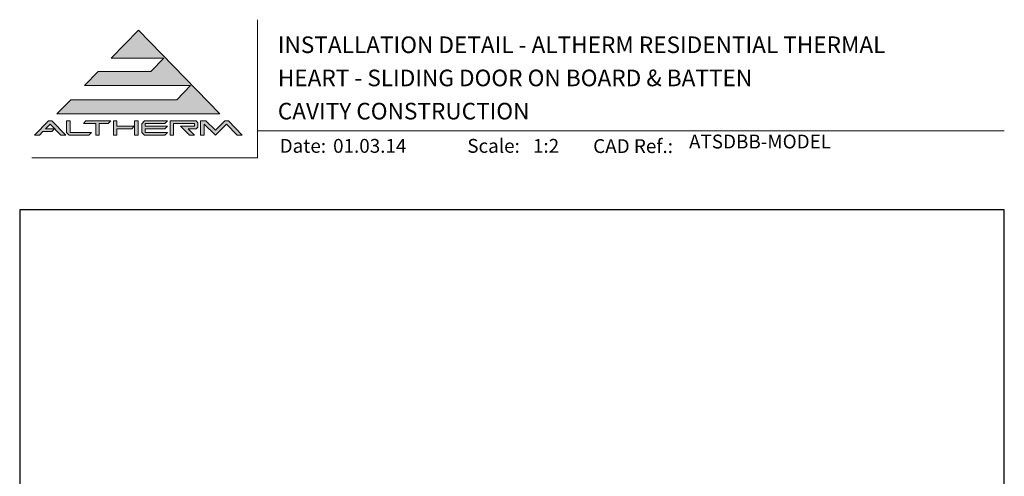
# Model space of a CAD drawing. Units: millimetres. Extents: x 23 to 1863, y -511 to 568.
# Drawn here: x 23 to 379, y 403 to 568 of the extents above; entities that cross this region are included whole.
import ezdxf

# ---------------------------------------------------------------- set-up
doc = ezdxf.new("R2010")
doc.units = ezdxf.units.MM
doc.header["$MEASUREMENT"] = 0
doc.layers.get('Defpoints').update_dxf_attribs({"color": 1})
doc.layers.add('APL Joinery', color=2, linetype='Continuous')
doc.styles.add('Arial-Bold', font='arialbd.ttf')
doc.styles.add('Arial-Regular', font='arial.ttf')

# ---------------------------------------------------------------- blocks, each defined once
blk = doc.blocks.new('*U19')
at = {"layer": 'APL Joinery', "lineweight": 5}
for points in [[(-29.19126183643912, 21.02082916241103), (-24.21574186830275, 26.14005926569795), (-62.54490442064618, 26.14005926569795), (-57.56938445250981, 31.25928936898487), (-38.52036177669473, 31.25928936898487), (-33.85581180656686, 36.05856759081637), (-52.90483448238208, 36.05856759081637), (-43.06037126301904, 46.18737277821484), (-13.62479816911923, 15.90159905912411), (-72.49594435691884, 15.90159905912411), (-67.52042438878247, 21.02082916241103)], [(-75.60564433700407, 13.34198400748065), (-74.32583681118234, 13.34198400748065), (-69.35031684304596, 8.222753904193723), (-71.13501422292097, 8.222753904193723), (-74.9657405740932, 12.16412481215145), (-76.61967693920573, 10.46241707438175), (-73.4397849615628, 10.46241707438175), (-74.37269495558833, 9.502561430015454), (-77.55258693323125, 9.502561430015454), (-78.79646692526535, 8.222753904193723), (-80.58116430514036, 8.222753904193723)], [(-40.90154504385315, 13.34198400748065), (-32.58279612601191, 13.34198400748065), (-33.51570612003751, 12.38212836311435), (-40.58159316239772, 12.38212836311435), (-40.58159316239772, 11.42227271874805), (-32.58279612601191, 11.42227271874805), (-33.51570612003751, 10.46241707438175), (-40.58159316239772, 10.46241707438175), (-40.58159316239772, 9.182609548560022), (-32.58279612601191, 9.182609548560022), (-33.51570612003751, 8.222753904193723), (-40.90154504385315, 8.222753904193723), (-41.86140068821945, 9.210333481990158), (-41.86140068821945, 12.35440442968423)], [(-31.62294048164561, 13.34198400748065), (-22.17707605658013, 13.34198400748065), (-21.53717229366927, 12.70208024456978), (-21.53717229366927, 11.10232083729262), (-22.17707605658013, 10.46241707438175), (-25.05664298967903, 10.46241707438175), (-22.816979819491, 8.222753904193723), (-24.62690097973526, 8.222753904193723), (-27.82641979428958, 11.42227271874805), (-22.816979819491, 11.42227271874805), (-22.816979819491, 12.38212836311435), (-30.34313295582388, 12.38212836311435), (-30.34313295582388, 8.222753904193723), (-31.62294048164561, 8.222753904193723)]]:
    blk.add_hatch(color=8, dxfattribs=at).paths.add_polyline_path(points)
h = blk.add_hatch(color=8, dxfattribs=at)
h.paths.add_polyline_path([(-69.03036496159054, 13.34198400748065), (-67.7505574357688, 13.34198400748065), (-67.7505574357688, 9.182609548560022), (-60.07171228083843, 9.182609548560022), (-61.00462227486403, 8.222753904193723), (-68.13801627165307, 8.222753904193723), (-69.03036496159054, 9.140876694457159)])
edge = h.paths.add_edge_path(flags=17)
edge.add_line((-62.95127921393731, 12.38212836311435), (-62.01836921991171, 13.34198400748065))
h = blk.add_hatch(color=8, dxfattribs=at)
h.paths.add_polyline_path([(-53.9926265331852, 12.38212836311435), (-53.0597165391596, 13.34198400748065), (-62.01836921991171, 13.34198400748065), (-62.95127921393731, 12.38212836311435), (-58.47195287356126, 12.38212836311435), (-58.47195287356126, 8.222753904193723), (-57.19214534773953, 8.222753904193723), (-57.19214534773953, 12.38212836311435)])
edge = h.paths.add_edge_path(flags=17)
edge.add_line((-61.00462227486403, 8.222753904193723), (-60.07171228083843, 9.182609548560022))
h = blk.add_hatch(color=8, dxfattribs=at)
h.paths.add_polyline_path([(-44.42101573986292, 13.34198400748065), (-43.14120821404119, 13.34198400748065), (-43.14120821404119, 8.222753904193723), (-44.42101573986292, 8.222753904193723)])
h.paths.add_polyline_path([(-52.0998608947933, 13.34198400748065), (-50.82005336897157, 13.34198400748065), (-50.82005336897157, 11.42227271874805), (-44.54899649244512, 11.42227271874805), (-45.48190648647072, 10.46241707438175), (-50.82005336897157, 10.46241707438175), (-50.82005336897157, 8.222753904193723), (-52.0998608947933, 8.222753904193723)])
h = blk.add_hatch(color=8, dxfattribs=at)
edge = h.paths.add_edge_path()
edge.add_line((-7.324275600772644, 8.222753904193723), (-5.539578220897639, 8.222753904193723))
edge.add_line((-5.539578220897639, 8.222753904193723), (-10.51509818903401, 13.34198400748065))
edge.add_line((-10.51509818903401, 13.34198400748065), (-11.79490571485573, 13.34198400748065))
edge.add_line((-11.79490571485573, 13.34198400748065), (-15.22625532951999, 10.05899948472056))
edge.add_line((-15.22625532951999, 10.05899948472056), (-18.68054701803552, 13.34198400748065))
edge.add_line((-18.68054701803552, 13.34198400748065), (-20.57731664930297, 13.34198400748065))
edge.add_line((-20.57731664930297, 13.34198400748065), (-20.57731664930297, 8.222753904193723))
edge.add_line((-20.57731664930297, 8.222753904193723), (-19.29750912348124, 8.222753904193723))
edge.add_line((-19.29750912348124, 8.222753904193723), (-19.29750912348124, 12.16412521525386))
edge.add_line((-19.29750870709519, 12.16412481215145), (-15.22625532951999, 8.222753904193723))
edge.add_line((-15.22625532951999, 8.222753904193723), (-11.15500195194487, 12.16412481215145))
edge.add_line((-11.15500195194487, 12.16412481215145), (-7.324275600772644, 8.222753904193723))
at = {"layer": 'APL Joinery', "color": 8, "lineweight": 5}
for p, q in [((-52.90483448238208, 36.05856759081637), (-43.06037126301904, 46.18737277821484)), ((-43.06037126301904, 46.18737277821484), (-13.62479816911923, 15.90159905912411)), ((-52.90483448238201, 36.05856759081637), (-33.85581180656686, 36.05856759081637)), ((-38.52036177669473, 31.25928936898487), (-33.85581180656686, 36.05856759081637)), ((-62.54490442064618, 26.14005926569795), (-57.56938445250981, 31.25928936898487)), ((-57.56938445250981, 31.25928936898487), (-38.52036177669473, 31.25928936898487)), ((-62.54490442064618, 26.14005926569795), (-24.21574186830275, 26.14005926569795)), ((-29.19126183643912, 21.02082916241103), (-24.21574186830275, 26.14005926569795)), ((-72.49594435691884, 15.90159905912411), (-67.52042438878247, 21.02082916241103)), ((-67.52042438878247, 21.02082916241103), (-29.19126183643912, 21.02082916241103)), ((-72.49594435691884, 15.90159905912411), (-13.62479816911923, 15.90159905912411)), ((-80.58116430514036, 8.222753904193723), (-75.60564433700407, 13.34198400748065)), ((-76.61967693920573, 10.46241707438175), (-74.9657405740932, 12.16412481215145)), ((-75.60564433700407, 13.34198400748065), (-74.32583681118234, 13.34198400748065)), ((-71.13501422292097, 8.222753904193723), (-74.9657405740932, 12.16412481215145)), ((-69.35031684304596, 8.222753904193723), (-74.32583681118234, 13.34198400748065)), ((-69.03036496159054, 13.34198400748065), (-67.7505574357688, 13.34198400748065)), ((-69.03036496159054, 9.140876694457159), (-69.03036496159054, 13.34198400748065)), ((-67.7505574357688, 9.182609548560022), (-67.7505574357688, 13.34198400748065)), ((-62.95127921393731, 12.38212836311435), (-62.01836921991171, 13.34198400748065)), ((-62.95127921393731, 12.38212836311435), (-58.47195287356126, 12.38212836311435)), ((-62.01836921991171, 13.34198400748065), (-53.0597165391596, 13.34198400748065)), ((-58.47195287356126, 8.222753904193723), (-58.47195287356126, 12.38212836311435)), ((-57.19214534773953, 8.222753904193723), (-57.19214534773953, 12.38212836311435)), ((-57.19214534773953, 12.38212836311435), (-53.9926265331852, 12.38212836311435)), ((-53.9926265331852, 12.38212836311435), (-53.0597165391596, 13.34198400748065)), ((-52.0998608947933, 13.34198400748065), (-50.82005336897157, 13.34198400748065)), ((-52.0998608947933, 13.34198400748065), (-52.0998608947933, 8.222753904193723)), ((-50.82005336897157, 13.34198400748065), (-50.82005336897157, 11.42227271874805)), ((-50.82005336897157, 11.42227271874805), (-44.54899649244512, 11.42227271874805)), ((-45.48190648647072, 10.46241707438175), (-44.54899649244512, 11.42227271874805)), ((-44.42101573986292, 13.34198400748065), (-43.14120821404119, 13.34198400748065)), ((-44.42101573986292, 8.222753904193723), (-44.42101573986292, 13.34198400748065)), ((-43.14120821404119, 8.222753904193723), (-43.14120821404119, 13.34198400748065)), ((-40.90154504385315, 13.34198400748065), (-41.86140068821945, 12.35440442968423)), ((-41.86140068821945, 9.210333481990158), (-41.86140068821945, 12.35440442968423)), ((-40.90154504385315, 13.34198400748065), (-32.58279612601191, 13.34198400748065)), ((-40.58159316239772, 12.38212836311435), (-33.51570612003751, 12.38212836311435)), ((-40.58159316239772, 11.42227271874805), (-40.58159316239772, 12.38212836311435)), ((-40.58159316239772, 11.42227271874805), (-32.58279612601191, 11.42227271874805)), ((-33.51570612003751, 12.38212836311435), (-32.58279612601191, 13.34198400748065)), ((-33.51570612003751, 10.46241707438175), (-32.58279612601191, 11.42227271874805)), ((-31.62294048164561, 13.34198400748065), (-22.17707605658013, 13.34198400748065)), ((-31.62294048164561, 13.34198400748065), (-31.62294048164561, 8.222753904193723)), ((-30.34313295582388, 12.38212836311435), (-22.816979819491, 12.38212836311435)), ((-30.34313295582388, 8.222753904193723), (-30.34313295582388, 12.38212836311435)), ((-24.62690097973526, 8.222753904193723), (-27.82641979428958, 11.42227271874805)), ((-27.82641979428958, 11.42227271874805), (-22.816979819491, 11.42227271874805)), ((-22.816979819491, 11.42227271874805), (-22.816979819491, 12.38212836311435)), ((-21.53717229366927, 12.70208024456978), (-22.17707605658013, 13.34198400748065)), ((-21.53717229366927, 11.10232083729262), (-22.17707605658013, 10.46241707438175)), ((-21.53717229366927, 11.10232083729262), (-21.53717229366927, 12.70208024456978)), ((-20.57731664930297, 13.34198400748065), (-18.68054701803552, 13.34198400748065)), ((-20.57731664930297, 8.222753904193723), (-20.57731664930297, 13.34198400748065)), ((-19.29750912348124, 8.222753904193723), (-19.29750912348124, 12.16412521525386)), ((-15.22625532951999, 8.222753904193723), (-19.29750870709519, 12.16412481215145)), ((-18.68054701803552, 13.34198400748065), (-15.22625532951999, 10.05899948472056)), ((-15.22625532951999, 10.05899948472056), (-11.79490571485573, 13.34198400748065)), ((-15.22625532951999, 8.222753904193723), (-11.15500195194487, 12.16412481215145)), ((-11.79490571485573, 13.34198400748065), (-10.51509818903401, 13.34198400748065)), ((-7.324275600772644, 8.222753904193723), (-11.15500195194487, 12.16412481215145)), ((-10.51509818903401, 13.34198400748065), (-5.539578220897639, 8.222753904193723)), ((-78.79646692526535, 8.222753904193723), (-80.58116430514036, 8.222753904193723)), ((-78.79646692526535, 8.222753904193723), (-77.55258693323125, 9.502561430015454)), ((-74.37269495558833, 9.502561430015454), (-77.55258693323125, 9.502561430015454)), ((-73.4397849615628, 10.46241707438175), (-76.61967693920573, 10.46241707438175)), ((-74.37269495558833, 9.502561430015454), (-73.4397849615628, 10.46241707438175)), ((-69.35031684304596, 8.222753904193723), (-71.13501422292097, 8.222753904193723)), ((-69.03036496159054, 9.140876694457159), (-68.13801627165307, 8.222753904193723)), ((-61.00462227486403, 8.222753904193723), (-68.13801627165307, 8.222753904193723)), ((-60.07171228083843, 9.182609548560022), (-67.7505574357688, 9.182609548560022)), ((-61.00462227486403, 8.222753904193723), (-60.07171228083843, 9.182609548560022)), ((-57.19214534773953, 8.222753904193723), (-58.47195287356126, 8.222753904193723)), ((-50.82005336897157, 8.222753904193723), (-52.0998608947933, 8.222753904193723)), ((-50.82005336897157, 10.46241707438175), (-45.48190648647072, 10.46241707438175)), ((-50.82005336897157, 10.46241707438175), (-50.82005336897157, 8.222753904193723)), ((-43.14120821404119, 8.222753904193723), (-44.42101573986292, 8.222753904193723)), ((-40.90154504385315, 8.222753904193723), (-41.86140068821945, 9.210333481990158)), ((-33.51570612003751, 8.222753904193723), (-40.90154504385315, 8.222753904193723)), ((-40.58159316239772, 10.46241707438175), (-33.51570612003751, 10.46241707438175)), ((-40.58159316239772, 9.182609548560022), (-40.58159316239772, 10.46241707438175)), ((-32.58279612601191, 9.182609548560022), (-40.58159316239772, 9.182609548560022)), ((-33.51570612003751, 8.222753904193723), (-32.58279612601191, 9.182609548560022)), ((-30.34313295582388, 8.222753904193723), (-31.62294048164561, 8.222753904193723)), ((-25.05664298967903, 10.46241707438175), (-22.17707605658013, 10.46241707438175)), ((-22.816979819491, 8.222753904193723), (-25.05664298967903, 10.46241707438175)), ((-22.816979819491, 8.222753904193723), (-24.62690097973526, 8.222753904193723)), ((-19.29750912348124, 8.222753904193723), (-20.57731664930297, 8.222753904193723)), ((-7.324275600772644, 8.222753904193723), (-5.539578220897639, 8.222753904193723))]:
    blk.add_line(p, q, dxfattribs=at)

msp = doc.modelspace()

# ---------------------------------------------------------------- linework, layer by layer
at = {"layer": 'APL Joinery', "color": 7, "lineweight": 9}
for points in [[(109.1692480253803, 568.3717894232049), (109.1692480253803, 518.4285846830866), (27.53460991644852, 518.4285846830866)], [(109.1692480253803, 528.2264362431373), (379.1900000000001, 528.2264362431373)]]:
    msp.add_lwpolyline(points, dxfattribs=at)
at = {"layer": 'Defpoints', "color": 8}
msp.add_lwpolyline([(23.19000000000005, 19.30270446324562), (379.1900000000001, 19.30270446324562), (379.1900000000001, 499.5844011615753), (23.19000000000005, 499.5844011615753)], close=True, dxfattribs=at)

# ---------------------------------------------------------------- block references
at = {"layer": 'APL Joinery'}
msp.add_blockref('*U19', (109.1692480253803, 518.4285846830866), dxfattribs=at)

# ---------------------------------------------------------------- texts
at = {"layer": 'APL Joinery', "color": 7, "style": 'Arial-Bold'}
for s, height, p in [('INSTALLATION DETAIL - ALTHERM RESIDENTIAL THERMAL', 6, (116.5165371787699, 556.3121209268377)), ('HEART - SLIDING DOOR ON BOARD & BATTEN', 6, (116.5165371787699, 544.3121209268377)), ('CAVITY CONSTRUCTION', 6, (116.5165371787699, 532.3121209268377)), ('Date:', 5, (117.1850228540768, 520.2569360899623)), ('Scale:', 5, (185.020786620327, 520.2569360899623)), ('CAD Ref.:', 5, (230.5406631517897, 520.1750781613781))]:
    msp.add_text(s, height=height, dxfattribs=at).set_placement(p)
at = {"layer": 'APL Joinery', "color": 7, "insert": (265.1887790430742, 520.2569360899623), "char_height": 5, "attachment_point": 7, "style": 'Arial-Regular'}
msp.add_mtext('ATSDBB-MODEL', dxfattribs=at)
at = {"layer": 'APL Joinery', "color": 7, "char_height": 5, "attachment_point": 7, "style": 'Arial-Regular'}
for s, width, insert in [('01.03.14', 45.85329618421383, (136.5049950122411, 520.2569360899623)), ('1:2', 19.08924193268467, (208.7646870760009, 520.2569360899623))]:
    msp.add_mtext_dynamic_manual_height_columns(s, width=width, gutter_width=25, heights=[0], dxfattribs=dict(at, insert=insert))

doc.saveas('drawing.dxf')
